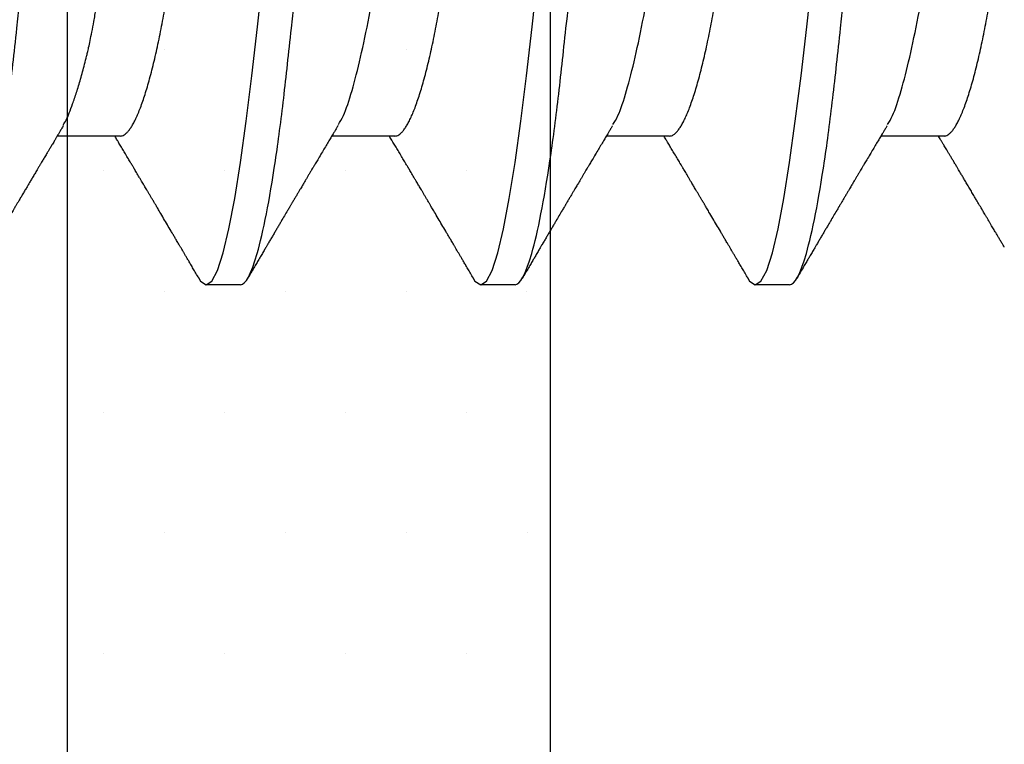
# Model space of a CAD drawing. Units: inches. Extents: x 0 to 298, y 0 to 50.
# Drawn here: x 5 to 5, y 19 to 20 of the extents above; entities that cross this region are included whole.
import ezdxf

# ---------------------------------------------------------------- set-up
doc = ezdxf.new("R2010")
doc.units = ezdxf.units.IN
doc.header["$LTSCALE"] = 0.25
doc.header["$MEASUREMENT"] = 0
doc.layers.add('Arcadia-Profile', color=6, linetype='Continuous')
doc.layers.add('Arcadia-Shade', color=8, linetype='Continuous')

# ---------------------------------------------------------------- blocks, each defined once
blk = doc.blocks.new('*U29')
at = {"layer": 'Arcadia-Profile'}
for p, q in [((0.32281, 0.108), (0.31394, 0.108)), ((0.39381, 0.108), (0.38494, 0.108)), ((0.46481, 0.108), (0.45594, 0.108)), ((0.29175, 0.06957), (0.27544, 0.06957)), ((0.36275, 0.06957), (0.34644, 0.06957)), ((0.43375, 0.06957), (0.41744, 0.06957)), ((0.50475, 0.06957), (0.48844, 0.06957))]:
    blk.add_line(p, q, dxfattribs=at)
at = {"layer": 'Arcadia-Profile', "flags": 128}
for points in [[(0.31194, 0.10611), (0.31246, 0.10708), (0.31394, 0.108), (0.31542, 0.10708), (0.3169, 0.10432), (0.31838, 0.09978), (0.31985, 0.09353), (0.32133, 0.08568), (0.32281, 0.07637), (0.32429, 0.06575), (0.32577, 0.054), (0.32725, 0.04133), (0.32873, 0.02795)], [(0.38294, 0.10611), (0.38346, 0.10708), (0.38494, 0.108), (0.38642, 0.10708), (0.3879, 0.10432), (0.38938, 0.09978), (0.39085, 0.09353), (0.39233, 0.08568), (0.39381, 0.07637), (0.39529, 0.06575), (0.39677, 0.054), (0.39825, 0.04133), (0.39973, 0.02795)], [(0.45394, 0.10611), (0.45446, 0.10708), (0.45594, 0.108), (0.45742, 0.10708), (0.4589, 0.10432), (0.46038, 0.09978), (0.46185, 0.09353), (0.46333, 0.08568), (0.46481, 0.07637), (0.46629, 0.06575), (0.46777, 0.054), (0.46925, 0.04133), (0.47073, 0.02795)]]:
    blk.add_lwpolyline(points, dxfattribs=at)
at = {"layer": 'Arcadia-Profile'}
for points, knots in [([(0.25181, 0.108), (0.25309, 0.108), (0.25459, 0.10537), (0.25772, 0.09442), (0.25934, 0.08611), (0.2616, 0.07097), (0.26232, 0.06549), (0.26366, 0.05407), (0.26429, 0.04814), (0.2664, 0.02889), (0.26798, 0.01447), (0.27115, -0.01447), (0.27273, -0.02889), (0.27484, -0.04814), (0.27546, -0.05407), (0.27681, -0.06549), (0.27753, -0.07097), (0.27978, -0.08611), (0.28141, -0.09442), (0.28454, -0.10537), (0.28603, -0.108), (0.28731, -0.108)], [0, 0, 0, 0, 0.125, 0.125, 0.25, 0.25, 0.3125, 0.3125, 0.375, 0.375, 0.5, 0.5, 0.625, 0.625, 0.6875, 0.6875, 0.75, 0.75, 0.875, 0.875, 1, 1, 1, 1]), ([(0.32281, 0.108), (0.32409, 0.108), (0.32559, 0.10537), (0.32872, 0.09442), (0.33034, 0.08611), (0.3326, 0.07097), (0.33332, 0.06549), (0.33466, 0.05407), (0.33529, 0.04814), (0.3374, 0.02889), (0.33898, 0.01447), (0.34215, -0.01447), (0.34373, -0.02889), (0.34584, -0.04814), (0.34646, -0.05407), (0.34781, -0.06549), (0.34853, -0.07097), (0.35078, -0.08611), (0.35241, -0.09442), (0.35554, -0.10537), (0.35703, -0.108), (0.35831, -0.108)], [0, 0, 0, 0, 0.125, 0.125, 0.25, 0.25, 0.3125, 0.3125, 0.375, 0.375, 0.5, 0.5, 0.625, 0.625, 0.6875, 0.6875, 0.75, 0.75, 0.875, 0.875, 1, 1, 1, 1]), ([(0.39381, 0.108), (0.39509, 0.108), (0.39659, 0.10537), (0.39972, 0.09442), (0.40134, 0.08611), (0.4036, 0.07097), (0.40432, 0.06549), (0.40566, 0.05407), (0.40629, 0.04814), (0.4084, 0.02889), (0.40998, 0.01447), (0.41315, -0.01447), (0.41473, -0.02889), (0.41684, -0.04814), (0.41746, -0.05407), (0.41881, -0.06549), (0.41953, -0.07097), (0.42178, -0.08611), (0.42341, -0.09442), (0.42654, -0.10537), (0.42803, -0.108), (0.42931, -0.108)], [0, 0, 0, 0, 0.125, 0.125, 0.25, 0.25, 0.3125, 0.3125, 0.375, 0.375, 0.5, 0.5, 0.625, 0.625, 0.6875, 0.6875, 0.75, 0.75, 0.875, 0.875, 1, 1, 1, 1]), ([(0.46481, 0.108), (0.46609, 0.108), (0.46759, 0.10537), (0.47072, 0.09442), (0.47234, 0.08611), (0.4746, 0.07097), (0.47532, 0.06549), (0.47666, 0.05407), (0.47729, 0.04814), (0.4794, 0.02889), (0.48098, 0.01447), (0.48415, -0.01447), (0.48573, -0.02889), (0.48784, -0.04814), (0.48846, -0.05407), (0.48981, -0.06549), (0.49053, -0.07097), (0.49278, -0.08611), (0.49441, -0.09442), (0.49754, -0.10537), (0.49903, -0.108), (0.50031, -0.108)], [0, 0, 0, 0, 0.125, 0.125, 0.25, 0.25, 0.3125, 0.3125, 0.375, 0.375, 0.5, 0.5, 0.625, 0.625, 0.6875, 0.6875, 0.75, 0.75, 0.875, 0.875, 1, 1, 1, 1]), ([(0.27704, 0.06689), (0.27688, 0.06717), (0.27656, 0.06769), (0.27613, 0.06841), (0.27577, 0.06901), (0.27548, 0.0695), (0.27526, 0.06986), (0.2751, 0.07014), (0.27494, 0.0704), (0.27475, 0.07072), (0.2745, 0.07115), (0.27414, 0.07174), (0.27372, 0.07245), (0.27327, 0.0732), (0.27288, 0.07385), (0.27254, 0.07442), (0.27224, 0.07493), (0.27196, 0.07539), (0.27169, 0.07585), (0.27138, 0.07637), (0.27102, 0.07698), (0.27062, 0.07765), (0.27016, 0.07842), (0.26964, 0.07929), (0.26909, 0.08022), (0.26856, 0.08111), (0.26808, 0.08193), (0.26768, 0.0826), (0.26736, 0.08314), (0.26709, 0.08359), (0.26682, 0.08405), (0.26654, 0.08452), (0.26623, 0.08505), (0.2659, 0.08561), (0.26555, 0.0862), (0.26519, 0.08681), (0.2648, 0.08747), (0.2644, 0.08814), (0.26404, 0.08875), (0.26375, 0.08925), (0.26354, 0.08961), (0.26337, 0.0899), (0.26319, 0.09019), (0.26296, 0.09058), (0.26268, 0.09105), (0.26238, 0.09156), (0.26208, 0.09207), (0.26166, 0.09278), (0.26114, 0.09367), (0.26053, 0.0947), (0.25999, 0.09562), (0.25952, 0.09641), (0.25913, 0.09709), (0.25877, 0.0977), (0.25841, 0.09831), (0.25801, 0.09899), (0.25754, 0.09979), (0.25704, 0.10064), (0.2565, 0.10156), (0.25592, 0.10255), (0.25525, 0.10368), (0.25451, 0.10495), (0.25398, 0.10585), (0.2537, 0.10632)], [0, 0, 0, 0, 0.021375, 0.03972, 0.055031, 0.067305, 0.076539, 0.08273, 0.088366, 0.096588, 0.107531, 0.120502, 0.142117, 0.161182, 0.177696, 0.191942, 0.204947, 0.216448, 0.227023, 0.240092, 0.256164, 0.273342, 0.290692, 0.315269, 0.339346, 0.361896, 0.382816, 0.401494, 0.412788, 0.424203, 0.435772, 0.447495, 0.46056, 0.476123, 0.489953, 0.505295, 0.52215, 0.540303, 0.556283, 0.568886, 0.578109, 0.583485, 0.590784, 0.600685, 0.61318, 0.626512, 0.639382, 0.65179, 0.680785, 0.706886, 0.730076, 0.750242, 0.767358, 0.781422, 0.796413, 0.813705, 0.833456, 0.856817, 0.878297, 0.903351, 0.931985, 0.9642, 1, 1, 1, 1]), ([(0.31205, 0.10632), (0.31179, 0.10589), (0.31131, 0.10507), (0.31062, 0.10389), (0.31, 0.10284), (0.30945, 0.1019), (0.30897, 0.10109), (0.30855, 0.10036), (0.30816, 0.09971), (0.3078, 0.09909), (0.3075, 0.09857), (0.30726, 0.09816), (0.30706, 0.09783), (0.30685, 0.09747), (0.30659, 0.09703), (0.30624, 0.09644), (0.30582, 0.09573), (0.30536, 0.09495), (0.30473, 0.09387), (0.30392, 0.09251), (0.30295, 0.09085), (0.30219, 0.08957), (0.30165, 0.08866), (0.30136, 0.08816), (0.3011, 0.08773), (0.30092, 0.08741), (0.30076, 0.08714), (0.3006, 0.08688), (0.3004, 0.08653), (0.30011, 0.08605), (0.29975, 0.08544), (0.29935, 0.08476), (0.29896, 0.08411), (0.2986, 0.0835), (0.29828, 0.08295), (0.29799, 0.08246), (0.2977, 0.08198), (0.29739, 0.08146), (0.29703, 0.08085), (0.29666, 0.08023), (0.29629, 0.07961), (0.29596, 0.07904), (0.29564, 0.0785), (0.29537, 0.07804), (0.29515, 0.07768), (0.29496, 0.07736), (0.29474, 0.07699), (0.29446, 0.07653), (0.29415, 0.076), (0.29369, 0.07522), (0.2931, 0.07423), (0.2924, 0.07306), (0.29173, 0.07194), (0.2912, 0.07105), (0.29078, 0.07036), (0.29053, 0.06993), (0.29037, 0.06966), (0.29031, 0.06957)], [0, 0, 0, 0, 0.035102, 0.066972, 0.095613, 0.121025, 0.143212, 0.162196, 0.179945, 0.196655, 0.212196, 0.222296, 0.230176, 0.239625, 0.251595, 0.266083, 0.287746, 0.30916, 0.330082, 0.375803, 0.42009, 0.465198, 0.480278, 0.494506, 0.506128, 0.515104, 0.520611, 0.527672, 0.536987, 0.548556, 0.567528, 0.586261, 0.604063, 0.620933, 0.636304, 0.64875, 0.661104, 0.67506, 0.69142, 0.711012, 0.725872, 0.742158, 0.757437, 0.769897, 0.779539, 0.786676, 0.79664, 0.80961, 0.824447, 0.83939, 0.873439, 0.905415, 0.935795, 0.965129, 0.978035, 0.992352, 1, 1, 1, 1]), ([(0.34804, 0.06689), (0.34792, 0.06709), (0.34771, 0.06745), (0.34743, 0.06792), (0.3472, 0.0683), (0.34699, 0.06865), (0.34675, 0.06905), (0.34646, 0.06953), (0.34616, 0.07004), (0.34572, 0.07078), (0.34513, 0.07175), (0.34439, 0.073), (0.3436, 0.07432), (0.34295, 0.07541), (0.34246, 0.07623), (0.34216, 0.07673), (0.34191, 0.07716), (0.34169, 0.07753), (0.34144, 0.07794), (0.34113, 0.07847), (0.34076, 0.0791), (0.34036, 0.07977), (0.33995, 0.08045), (0.33957, 0.08109), (0.33922, 0.08169), (0.33892, 0.0822), (0.33862, 0.08271), (0.33828, 0.08327), (0.3379, 0.08392), (0.33748, 0.08463), (0.33704, 0.08537), (0.33665, 0.08603), (0.33635, 0.08654), (0.33614, 0.08689), (0.33598, 0.08717), (0.33583, 0.08741), (0.33567, 0.08768), (0.33548, 0.08801), (0.33525, 0.0884), (0.33453, 0.08961), (0.33374, 0.09096), (0.33287, 0.09243), (0.33238, 0.09326), (0.33188, 0.09411), (0.33137, 0.09498), (0.33084, 0.09587), (0.3304, 0.09663), (0.33005, 0.09722), (0.32981, 0.09762), (0.32961, 0.09797), (0.32941, 0.09831), (0.32908, 0.09887), (0.32861, 0.09967), (0.32806, 0.10061), (0.3275, 0.10156), (0.32692, 0.10255), (0.32626, 0.10368), (0.32551, 0.10495), (0.32498, 0.10585), (0.3247, 0.10632)], [0, 0, 0, 0, 0.0153, 0.027299, 0.03607, 0.044384, 0.053628, 0.067134, 0.080599, 0.092794, 0.123202, 0.154801, 0.188206, 0.223778, 0.237669, 0.251076, 0.261965, 0.270104, 0.279639, 0.292953, 0.310048, 0.327946, 0.343914, 0.361902, 0.376765, 0.389568, 0.400775, 0.415219, 0.432184, 0.450226, 0.469324, 0.48883, 0.499909, 0.508757, 0.515372, 0.520704, 0.527482, 0.535877, 0.545889, 0.557193, 0.627641, 0.648197, 0.669158, 0.69071, 0.712854, 0.73559, 0.758004, 0.77052, 0.780688, 0.78851, 0.796508, 0.80694, 0.830834, 0.857118, 0.878391, 0.903309, 0.931881, 0.96411, 1, 1, 1, 1]), ([(0.38305, 0.10632), (0.38279, 0.10589), (0.38231, 0.10507), (0.38162, 0.10389), (0.381, 0.10284), (0.38045, 0.1019), (0.37997, 0.10109), (0.37955, 0.10036), (0.37916, 0.09971), (0.3788, 0.09909), (0.3785, 0.09857), (0.37826, 0.09816), (0.37806, 0.09783), (0.37785, 0.09747), (0.37759, 0.09703), (0.37724, 0.09644), (0.37682, 0.09573), (0.37636, 0.09495), (0.37573, 0.09387), (0.37492, 0.09251), (0.37395, 0.09085), (0.37319, 0.08957), (0.37265, 0.08866), (0.37236, 0.08816), (0.3721, 0.08773), (0.37192, 0.08741), (0.37176, 0.08714), (0.3716, 0.08688), (0.3714, 0.08653), (0.37111, 0.08605), (0.37075, 0.08544), (0.37035, 0.08476), (0.36996, 0.08411), (0.3696, 0.0835), (0.36928, 0.08295), (0.36899, 0.08246), (0.3687, 0.08198), (0.36839, 0.08146), (0.36803, 0.08085), (0.36766, 0.08023), (0.36729, 0.07961), (0.36696, 0.07904), (0.36664, 0.0785), (0.36637, 0.07804), (0.36615, 0.07768), (0.36596, 0.07736), (0.36574, 0.07699), (0.36546, 0.07653), (0.36515, 0.076), (0.36469, 0.07522), (0.3641, 0.07423), (0.3634, 0.07306), (0.36273, 0.07194), (0.3622, 0.07105), (0.36178, 0.07036), (0.36153, 0.06993), (0.36137, 0.06966), (0.36131, 0.06957)], [0, 0, 0, 0, 0.035102, 0.066972, 0.095613, 0.121025, 0.143212, 0.162196, 0.179945, 0.196655, 0.212196, 0.222296, 0.230176, 0.239625, 0.251595, 0.266083, 0.287746, 0.30916, 0.330082, 0.375803, 0.42009, 0.465198, 0.480278, 0.494506, 0.506128, 0.515104, 0.520611, 0.527672, 0.536987, 0.548556, 0.567528, 0.586261, 0.604063, 0.620933, 0.636304, 0.64875, 0.661104, 0.67506, 0.69142, 0.711012, 0.725872, 0.742158, 0.757437, 0.769897, 0.779539, 0.786676, 0.79664, 0.80961, 0.824447, 0.83939, 0.873439, 0.905415, 0.935795, 0.965129, 0.978035, 0.992352, 1, 1, 1, 1]), ([(0.41904, 0.06689), (0.41892, 0.06709), (0.41871, 0.06745), (0.41843, 0.06792), (0.4182, 0.0683), (0.41799, 0.06865), (0.41775, 0.06905), (0.41746, 0.06953), (0.41716, 0.07004), (0.41672, 0.07078), (0.41613, 0.07175), (0.41539, 0.073), (0.4146, 0.07432), (0.41395, 0.07541), (0.41346, 0.07623), (0.41316, 0.07673), (0.41291, 0.07716), (0.41269, 0.07753), (0.41244, 0.07794), (0.41213, 0.07847), (0.41176, 0.0791), (0.41136, 0.07977), (0.41095, 0.08045), (0.41057, 0.08109), (0.41022, 0.08169), (0.40992, 0.0822), (0.40962, 0.08271), (0.40928, 0.08327), (0.4089, 0.08392), (0.40848, 0.08463), (0.40804, 0.08537), (0.40765, 0.08603), (0.40735, 0.08654), (0.40714, 0.08689), (0.40698, 0.08717), (0.40683, 0.08741), (0.40667, 0.08768), (0.40648, 0.08801), (0.40625, 0.0884), (0.40553, 0.08961), (0.40474, 0.09096), (0.40387, 0.09243), (0.40338, 0.09326), (0.40288, 0.09411), (0.40237, 0.09498), (0.40184, 0.09587), (0.4014, 0.09663), (0.40105, 0.09722), (0.40081, 0.09762), (0.40061, 0.09797), (0.40041, 0.09831), (0.40008, 0.09887), (0.39961, 0.09967), (0.39906, 0.10061), (0.3985, 0.10156), (0.39792, 0.10255), (0.39726, 0.10368), (0.39651, 0.10495), (0.39598, 0.10585), (0.3957, 0.10632)], [0, 0, 0, 0, 0.0153003, 0.0272989, 0.0360696, 0.0443836, 0.0536282, 0.0671342, 0.080599, 0.0927939, 0.1232023, 0.1548006, 0.1882064, 0.2237781, 0.2376688, 0.2510758, 0.2619645, 0.2701042, 0.2796385, 0.2929525, 0.3100478, 0.3279458, 0.3439136, 0.3619023, 0.3767648, 0.3895679, 0.4007755, 0.4152192, 0.4321845, 0.4502264, 0.4693236, 0.4888299, 0.4999089, 0.5087567, 0.5153725, 0.5207044, 0.5274822, 0.5358771, 0.5458892, 0.5571933, 0.6276413, 0.6481973, 0.6691582, 0.6907101, 0.7128538, 0.7355897, 0.7580043, 0.7705201, 0.7806883, 0.78851, 0.796508, 0.8069402, 0.8308339, 0.8571177, 0.8783908, 0.9033085, 0.9318808, 0.9641102, 1, 1, 1, 1]), ([(0.45405, 0.10632), (0.45379, 0.10589), (0.45331, 0.10507), (0.45262, 0.10389), (0.452, 0.10284), (0.45145, 0.1019), (0.45097, 0.10109), (0.45055, 0.10036), (0.45016, 0.09971), (0.4498, 0.09909), (0.4495, 0.09857), (0.44926, 0.09816), (0.44906, 0.09783), (0.44885, 0.09747), (0.44859, 0.09703), (0.44824, 0.09644), (0.44782, 0.09573), (0.44736, 0.09495), (0.44673, 0.09387), (0.44592, 0.09251), (0.44495, 0.09085), (0.44419, 0.08957), (0.44365, 0.08866), (0.44336, 0.08816), (0.4431, 0.08773), (0.44292, 0.08741), (0.44276, 0.08714), (0.4426, 0.08688), (0.4424, 0.08653), (0.44211, 0.08605), (0.44175, 0.08544), (0.44135, 0.08476), (0.44096, 0.08411), (0.4406, 0.0835), (0.44028, 0.08295), (0.43999, 0.08246), (0.4397, 0.08198), (0.43939, 0.08146), (0.43903, 0.08085), (0.43866, 0.08023), (0.43829, 0.07961), (0.43796, 0.07904), (0.43764, 0.0785), (0.43737, 0.07804), (0.43715, 0.07768), (0.43696, 0.07736), (0.43674, 0.07699), (0.43646, 0.07653), (0.43615, 0.076), (0.43569, 0.07522), (0.4351, 0.07423), (0.4344, 0.07306), (0.43373, 0.07194), (0.4332, 0.07105), (0.43278, 0.07036), (0.43253, 0.06993), (0.43237, 0.06966), (0.43231, 0.06957)], [0, 0, 0, 0, 0.035103, 0.066973, 0.095613, 0.121025, 0.143213, 0.162196, 0.179945, 0.196655, 0.212196, 0.222296, 0.230176, 0.239625, 0.251595, 0.266083, 0.287746, 0.30916, 0.330082, 0.375803, 0.42009, 0.465198, 0.480278, 0.494507, 0.506128, 0.515104, 0.520611, 0.527672, 0.536988, 0.548556, 0.567528, 0.586261, 0.604063, 0.620933, 0.636304, 0.64875, 0.661104, 0.67506, 0.69142, 0.711012, 0.725872, 0.742158, 0.757437, 0.769897, 0.779539, 0.786676, 0.79664, 0.80961, 0.824447, 0.83939, 0.873439, 0.905415, 0.935795, 0.965129, 0.978035, 0.992352, 1, 1, 1, 1]), ([(0.49004, 0.06689), (0.48992, 0.06709), (0.48971, 0.06745), (0.48943, 0.06792), (0.4892, 0.0683), (0.48899, 0.06865), (0.48875, 0.06905), (0.48846, 0.06953), (0.48816, 0.07004), (0.48772, 0.07078), (0.48713, 0.07175), (0.48639, 0.073), (0.4856, 0.07432), (0.48495, 0.07541), (0.48446, 0.07623), (0.48416, 0.07673), (0.48391, 0.07716), (0.48369, 0.07753), (0.48344, 0.07794), (0.48313, 0.07847), (0.48276, 0.0791), (0.48236, 0.07977), (0.48195, 0.08045), (0.48157, 0.08109), (0.48122, 0.08169), (0.48092, 0.0822), (0.48062, 0.08271), (0.48028, 0.08327), (0.4799, 0.08392), (0.47948, 0.08463), (0.47904, 0.08537), (0.47865, 0.08603), (0.47835, 0.08654), (0.47814, 0.08689), (0.47798, 0.08717), (0.47783, 0.08741), (0.47767, 0.08768), (0.47748, 0.08801), (0.47725, 0.0884), (0.47653, 0.08961), (0.47574, 0.09096), (0.47487, 0.09243), (0.47438, 0.09326), (0.47388, 0.09411), (0.47337, 0.09498), (0.47284, 0.09587), (0.4724, 0.09663), (0.47205, 0.09722), (0.47181, 0.09762), (0.47161, 0.09797), (0.47141, 0.09831), (0.47108, 0.09887), (0.47061, 0.09967), (0.47006, 0.10061), (0.4695, 0.10156), (0.46892, 0.10255), (0.46826, 0.10368), (0.46751, 0.10495), (0.46698, 0.10585), (0.4667, 0.10632)], [0, 0, 0, 0, 0.015301, 0.027299, 0.03607, 0.044384, 0.053628, 0.067134, 0.080599, 0.092794, 0.123203, 0.154801, 0.188207, 0.223778, 0.237669, 0.251076, 0.261964, 0.270105, 0.279638, 0.292953, 0.310048, 0.327946, 0.343914, 0.361902, 0.376765, 0.389568, 0.400776, 0.415219, 0.432185, 0.450227, 0.469324, 0.48883, 0.499909, 0.508757, 0.515372, 0.520704, 0.527482, 0.535877, 0.54589, 0.557193, 0.627642, 0.648197, 0.669158, 0.69071, 0.712854, 0.73559, 0.758004, 0.77052, 0.780689, 0.78851, 0.796508, 0.80694, 0.830834, 0.857117, 0.878391, 0.903309, 0.931881, 0.96411, 1, 1, 1, 1]), ([(0.52034, 0.09831), (0.52029, 0.09822), (0.52012, 0.09794), (0.51979, 0.09736), (0.51934, 0.09661), (0.51888, 0.09583), (0.51848, 0.09514), (0.51813, 0.09456), (0.51783, 0.09405), (0.51754, 0.09355), (0.51723, 0.09302), (0.51688, 0.09243), (0.5165, 0.09178), (0.51609, 0.09109), (0.51569, 0.09041), (0.51532, 0.08979), (0.51501, 0.08927), (0.51474, 0.0888), (0.51446, 0.08833), (0.51414, 0.08778), (0.51374, 0.08712), (0.51329, 0.08635), (0.51275, 0.08543), (0.51214, 0.08441), (0.51149, 0.0833), (0.51084, 0.08221), (0.51023, 0.08118), (0.50968, 0.08025), (0.50923, 0.07949), (0.50884, 0.07884), (0.50849, 0.07824), (0.50809, 0.07757), (0.50764, 0.07682), (0.50717, 0.07603), (0.5067, 0.07525), (0.50626, 0.07451), (0.50585, 0.07382), (0.50547, 0.07318), (0.50513, 0.07261), (0.50483, 0.07211), (0.50458, 0.07169), (0.50437, 0.07134), (0.50419, 0.07103), (0.50398, 0.07069), (0.50373, 0.07027), (0.5035, 0.06989), (0.50336, 0.06964), (0.50331, 0.06957)], [0, 0, 0, 0, 0.008887, 0.029383, 0.059649, 0.08702, 0.111496, 0.130907, 0.148013, 0.164428, 0.182869, 0.203379, 0.225959, 0.250606, 0.27528, 0.296694, 0.314804, 0.330203, 0.34499, 0.364096, 0.387336, 0.41471, 0.443998, 0.482788, 0.521429, 0.559921, 0.596373, 0.628748, 0.657055, 0.675864, 0.696555, 0.71961, 0.746137, 0.775072, 0.802533, 0.828227, 0.852187, 0.874453, 0.894723, 0.912213, 0.926895, 0.938774, 0.948667, 0.959657, 0.97448, 0.99236, 1, 1, 1, 1]), ([(0.29175, 0.06957), (0.29191, 0.06956), (0.29224, 0.06952), (0.29275, 0.06928), (0.29328, 0.06888), (0.29382, 0.06831), (0.29437, 0.06758), (0.29493, 0.06668), (0.2955, 0.06563), (0.29607, 0.06441), (0.29666, 0.06302), (0.29725, 0.06146), (0.29785, 0.05974), (0.29844, 0.05786), (0.29904, 0.05583), (0.29963, 0.05368), (0.30021, 0.05139), (0.30078, 0.049), (0.30134, 0.0465), (0.30189, 0.04391), (0.30242, 0.04124), (0.30293, 0.0385), (0.30343, 0.03571), (0.30391, 0.03287), (0.3044, 0.02996), (0.30492, 0.02696), (0.30545, 0.02384), (0.30599, 0.02062), (0.30656, 0.0173), (0.30713, 0.01392), (0.30772, 0.01049), (0.30831, 0.00701), (0.3089, 0.00351), (0.3095, 0), (0.3101, -0.00351), (0.31069, -0.007), (0.31128, -0.01046), (0.31186, -0.01389), (0.31243, -0.01724), (0.31299, -0.02052), (0.31353, -0.0237), (0.31406, -0.0268), (0.31457, -0.02983), (0.31508, -0.03278), (0.31556, -0.03566), (0.31606, -0.03847), (0.31658, -0.04122), (0.31711, -0.0439), (0.31766, -0.04649), (0.31822, -0.04899), (0.31879, -0.05139), (0.31937, -0.05367), (0.31996, -0.05582), (0.32055, -0.05784), (0.32114, -0.0597), (0.32173, -0.06141), (0.32232, -0.06295), (0.3229, -0.06434), (0.32348, -0.06557), (0.32391, -0.06641), (0.32416, -0.0668), (0.32421, -0.06688)], [0, 0, 0, 0, 0.016493, 0.033187, 0.050066, 0.067111, 0.084303, 0.101313, 0.118425, 0.13562, 0.152875, 0.170521, 0.188185, 0.205841, 0.223466, 0.241037, 0.25853, 0.275924, 0.293159, 0.310252, 0.327185, 0.343939, 0.360497, 0.37665, 0.392981, 0.409495, 0.426176, 0.443351, 0.460663, 0.478089, 0.495608, 0.513198, 0.530835, 0.548496, 0.566118, 0.583717, 0.601268, 0.61875, 0.636139, 0.653107, 0.669945, 0.686634, 0.703157, 0.719829, 0.736314, 0.752907, 0.769696, 0.786665, 0.803795, 0.821067, 0.838423, 0.855878, 0.87341, 0.890996, 0.908614, 0.925924, 0.943219, 0.960477, 0.977675, 0.99514, 1, 1, 1, 1]), ([(0.36275, 0.06957), (0.36291, 0.06956), (0.36324, 0.06952), (0.36375, 0.06928), (0.36428, 0.06888), (0.36482, 0.06831), (0.36537, 0.06758), (0.36593, 0.06668), (0.3665, 0.06563), (0.36707, 0.06441), (0.36766, 0.06302), (0.36825, 0.06146), (0.36885, 0.05974), (0.36944, 0.05786), (0.37004, 0.05583), (0.37063, 0.05368), (0.37121, 0.05139), (0.37178, 0.049), (0.37234, 0.0465), (0.37289, 0.04391), (0.37342, 0.04124), (0.37393, 0.0385), (0.37443, 0.03571), (0.37491, 0.03287), (0.3754, 0.02996), (0.37592, 0.02696), (0.37645, 0.02384), (0.37699, 0.02062), (0.37756, 0.0173), (0.37813, 0.01392), (0.37872, 0.01049), (0.37931, 0.00701), (0.3799, 0.00351), (0.3805, 0), (0.3811, -0.00351), (0.38169, -0.007), (0.38228, -0.01046), (0.38286, -0.01389), (0.38343, -0.01724), (0.38399, -0.02052), (0.38453, -0.0237), (0.38506, -0.0268), (0.38557, -0.02983), (0.38608, -0.03278), (0.38656, -0.03566), (0.38706, -0.03847), (0.38758, -0.04122), (0.38811, -0.0439), (0.38866, -0.04649), (0.38922, -0.04899), (0.38979, -0.05139), (0.39037, -0.05367), (0.39096, -0.05582), (0.39155, -0.05784), (0.39214, -0.0597), (0.39273, -0.06141), (0.39332, -0.06295), (0.3939, -0.06434), (0.39448, -0.06557), (0.39491, -0.06641), (0.39516, -0.0668), (0.39521, -0.06688)], [0, 0, 0, 0, 0.016493, 0.033187, 0.050066, 0.067111, 0.084303, 0.101313, 0.118425, 0.13562, 0.152875, 0.170521, 0.188185, 0.205841, 0.223466, 0.241037, 0.25853, 0.275924, 0.293159, 0.310252, 0.327185, 0.343939, 0.360497, 0.37665, 0.392981, 0.409495, 0.426176, 0.443351, 0.460663, 0.478089, 0.495608, 0.513198, 0.530835, 0.548496, 0.566118, 0.583717, 0.601268, 0.61875, 0.636139, 0.653107, 0.669945, 0.686634, 0.703157, 0.719829, 0.736314, 0.752907, 0.769696, 0.786665, 0.803795, 0.821067, 0.838423, 0.855878, 0.87341, 0.890996, 0.908614, 0.925924, 0.943219, 0.960477, 0.977675, 0.99514, 1, 1, 1, 1]), ([(0.43375, 0.06957), (0.43391, 0.06956), (0.43424, 0.06952), (0.43475, 0.06928), (0.43528, 0.06888), (0.43582, 0.06831), (0.43637, 0.06758), (0.43693, 0.06668), (0.4375, 0.06563), (0.43807, 0.06441), (0.43866, 0.06302), (0.43925, 0.06146), (0.43985, 0.05974), (0.44044, 0.05786), (0.44104, 0.05583), (0.44163, 0.05368), (0.44221, 0.05139), (0.44278, 0.049), (0.44334, 0.0465), (0.44389, 0.04391), (0.44442, 0.04124), (0.44493, 0.0385), (0.44543, 0.03571), (0.44591, 0.03287), (0.4464, 0.02996), (0.44692, 0.02696), (0.44745, 0.02384), (0.44799, 0.02062), (0.44856, 0.0173), (0.44913, 0.01392), (0.44972, 0.01049), (0.45031, 0.00701), (0.4509, 0.00351), (0.4515, 0), (0.4521, -0.00351), (0.45269, -0.007), (0.45328, -0.01046), (0.45386, -0.01389), (0.45443, -0.01724), (0.45499, -0.02052), (0.45553, -0.0237), (0.45606, -0.0268), (0.45657, -0.02983), (0.45708, -0.03278), (0.45756, -0.03566), (0.45806, -0.03847), (0.45858, -0.04122), (0.45911, -0.0439), (0.45966, -0.04649), (0.46022, -0.04899), (0.46079, -0.05139), (0.46137, -0.05367), (0.46196, -0.05582), (0.46255, -0.05784), (0.46314, -0.0597), (0.46373, -0.06141), (0.46432, -0.06295), (0.4649, -0.06434), (0.46548, -0.06557), (0.46591, -0.06641), (0.46616, -0.0668), (0.46621, -0.06688)], [0, 0, 0, 0, 0.016493, 0.033187, 0.050066, 0.067111, 0.084303, 0.101313, 0.118425, 0.13562, 0.152875, 0.170521, 0.188185, 0.205841, 0.223466, 0.241037, 0.25853, 0.275924, 0.293159, 0.310252, 0.327185, 0.343939, 0.360497, 0.37665, 0.392981, 0.409495, 0.426176, 0.443351, 0.460663, 0.478089, 0.495608, 0.513198, 0.530835, 0.548496, 0.566118, 0.583717, 0.601268, 0.61875, 0.636139, 0.653107, 0.669945, 0.686634, 0.703157, 0.719829, 0.736314, 0.752907, 0.769696, 0.786665, 0.803795, 0.821067, 0.838423, 0.855878, 0.87341, 0.890996, 0.908614, 0.925924, 0.943219, 0.960477, 0.977675, 0.99514, 1, 1, 1, 1]), ([(0.50475, 0.06957), (0.50491, 0.06956), (0.50524, 0.06952), (0.50575, 0.06928), (0.50628, 0.06888), (0.50682, 0.06831), (0.50737, 0.06758), (0.50793, 0.06668), (0.5085, 0.06563), (0.50907, 0.06441), (0.50966, 0.06302), (0.51025, 0.06146), (0.51085, 0.05974), (0.51144, 0.05786), (0.51204, 0.05583), (0.51263, 0.05368), (0.51321, 0.05139), (0.51378, 0.049), (0.51434, 0.0465), (0.51489, 0.04391), (0.51542, 0.04124), (0.51593, 0.0385), (0.51643, 0.03571), (0.51691, 0.03287), (0.5174, 0.02996), (0.51792, 0.02696), (0.51845, 0.02384), (0.51899, 0.02062), (0.51956, 0.0173), (0.52013, 0.01392), (0.52072, 0.01049), (0.52131, 0.00701), (0.5219, 0.00351), (0.5225, 0), (0.5231, -0.00351), (0.52369, -0.007), (0.52428, -0.01046), (0.52486, -0.01389), (0.52543, -0.01724), (0.52599, -0.02052), (0.52653, -0.0237), (0.52706, -0.0268), (0.52757, -0.02983), (0.52808, -0.03278), (0.52856, -0.03566), (0.52906, -0.03847), (0.52958, -0.04122), (0.53011, -0.0439), (0.53066, -0.04649), (0.53122, -0.04899), (0.53179, -0.05139), (0.53237, -0.05367), (0.53296, -0.05582), (0.53355, -0.05784), (0.53414, -0.0597), (0.53473, -0.06141), (0.53532, -0.06295), (0.5359, -0.06434), (0.53648, -0.06557), (0.53691, -0.06641), (0.53716, -0.0668), (0.53721, -0.06688)], [0, 0, 0, 0, 0.016493, 0.033187, 0.050066, 0.067111, 0.084303, 0.101313, 0.118425, 0.13562, 0.152875, 0.170522, 0.188185, 0.205841, 0.223467, 0.241037, 0.258531, 0.275924, 0.293159, 0.310253, 0.327185, 0.343939, 0.360498, 0.376651, 0.392981, 0.409496, 0.426177, 0.443352, 0.460663, 0.47809, 0.495609, 0.513199, 0.530836, 0.548497, 0.566119, 0.583718, 0.601269, 0.618751, 0.63614, 0.653108, 0.669946, 0.686635, 0.703158, 0.71983, 0.736316, 0.752908, 0.769697, 0.786666, 0.803796, 0.821069, 0.838424, 0.855879, 0.873411, 0.890998, 0.908615, 0.925926, 0.943221, 0.960478, 0.977676, 0.995142, 1, 1, 1, 1]), ([(0.27697, 0.06672), (0.27722, 0.06633), (0.27801, 0.06509), (0.27901, 0.06247), (0.27992, 0.05983), (0.28043, 0.05827), (0.28094, 0.05661), (0.28145, 0.05485), (0.28197, 0.05299), (0.2825, 0.05103), (0.28294, 0.04936), (0.28329, 0.0479), (0.28359, 0.04656), (0.28396, 0.04479), (0.28441, 0.04256), (0.28493, 0.03984), (0.28552, 0.03658), (0.28624, 0.0324), (0.28713, 0.02718), (0.28821, 0.02082), (0.28956, 0.0129), (0.29113, 0.00356), (0.29286, -0.00684), (0.29459, -0.0171), (0.29631, -0.02684), (0.29767, -0.03439), (0.29854, -0.03927), (0.29896, -0.04161), (0.29916, -0.04276), (0.29927, -0.04333), (0.29932, -0.04362), (0.29934, -0.04376), (0.29935, -0.04383), (0.29936, -0.04386), (0.29936, -0.04388), (0.29937, -0.04389), (0.29937, -0.04389), (0.29937, -0.0439), (0.29937, -0.0439), (0.29944, -0.04425), (0.29961, -0.04516), (0.29997, -0.04681), (0.30046, -0.04902), (0.30111, -0.0517), (0.3019, -0.05474), (0.303, -0.05858), (0.30431, -0.06245), (0.3057, -0.06567), (0.30706, -0.06799), (0.30833, -0.06934), (0.30915, -0.0695), (0.3095, -0.06957)], [0, 0, 0, 0, 0.023548, 0.075281, 0.090083, 0.104891, 0.119702, 0.134519, 0.14934, 0.164165, 0.178996, 0.185623, 0.194836, 0.206636, 0.221023, 0.237997, 0.257557, 0.279704, 0.310566, 0.34453, 0.381597, 0.433716, 0.485837, 0.537957, 0.590078, 0.640008, 0.664949, 0.677412, 0.683641, 0.686755, 0.688312, 0.689091, 0.68948, 0.689675, 0.689772, 0.689821, 0.689845, 0.689857, 0.689863, 0.689866, 0.69666, 0.707663, 0.722878, 0.742305, 0.765943, 0.793791, 0.840385, 0.882092, 0.918911, 0.964953, 1, 1, 1, 1]), ([(0.34814, 0.06659), (0.34857, 0.06589), (0.34975, 0.06401), (0.35166, 0.05814), (0.35388, 0.04953), (0.35609, 0.03889), (0.35831, 0.0268), (0.36053, 0.01366), (0.36275, 0), (0.36497, -0.01366), (0.36719, -0.0268), (0.36941, -0.0389), (0.37163, -0.04951), (0.37384, -0.05823), (0.37606, -0.06466), (0.37828, -0.06879), (0.37976, -0.06931), (0.3805, -0.06957)], [0, 0, 0, 0, 0.040076, 0.108642, 0.177208, 0.245774, 0.31434, 0.382906, 0.451472, 0.520038, 0.588604, 0.65717, 0.725736, 0.794302, 0.862868, 0.931434, 1, 1, 1, 1]), ([(0.41914, 0.06659), (0.41957, 0.06589), (0.42075, 0.06401), (0.42266, 0.05814), (0.42488, 0.04953), (0.42709, 0.03889), (0.42931, 0.0268), (0.43153, 0.01366), (0.43375, 0), (0.43597, -0.01366), (0.43819, -0.0268), (0.44041, -0.0389), (0.44263, -0.04951), (0.44484, -0.05823), (0.44706, -0.06466), (0.44928, -0.06879), (0.45076, -0.06931), (0.4515, -0.06957)], [0, 0, 0, 0, 0.040076, 0.108642, 0.177208, 0.245774, 0.31434, 0.382906, 0.451472, 0.520038, 0.588604, 0.65717, 0.725736, 0.794302, 0.862868, 0.931434, 1, 1, 1, 1]), ([(0.49014, 0.06659), (0.49057, 0.06589), (0.49175, 0.06401), (0.49366, 0.05814), (0.49588, 0.04953), (0.49809, 0.03889), (0.50031, 0.0268), (0.50253, 0.01366), (0.50475, 0), (0.50697, -0.01366), (0.50919, -0.0268), (0.51141, -0.0389), (0.51363, -0.04951), (0.51584, -0.05823), (0.51806, -0.06466), (0.52028, -0.06879), (0.52176, -0.06931), (0.5225, -0.06957)], [0, 0, 0, 0, 0.0400762, 0.1086422, 0.1772082, 0.2457742, 0.3143401, 0.3829061, 0.4514721, 0.5200381, 0.5886041, 0.6571701, 0.7257361, 0.7943021, 0.862868, 0.931434, 1, 1, 1, 1])]:
    blk.add_open_spline(points, degree=3, knots=knots, dxfattribs=at)

msp = doc.modelspace()

# ---------------------------------------------------------------- hatches: boundary and pattern name
at = {"layer": 'Arcadia-Shade', "lineweight": -3}
h = msp.add_hatch(dxfattribs=at)
h.set_pattern_fill('DOTS', color=256, scale=0.5)
h.set_pattern_definition([(0, (0.2645, 4.677887), (0.015625, 0.03125), [0, -0.03125])])
h.paths.add_polyline_path([(5.0675, 20.25583), (5.1925, 20.25583), (5.1925, 18.00583), (5.11984, 18.00583), (5.0675, 18.00583)])

# ---------------------------------------------------------------- linework, layer by layer
at = {"layer": 'Arcadia-Profile'}
msp.add_lwpolyline([(5.1925, 18.00583), (5.1925, 19.10083), (5.2225, 19.13083), (5.1925, 19.16083), (5.1925, 20.25583), (5.8013, 20.25583, -0.414214), (5.8363, 20.22083), (5.8363, 20.15128), (5.81585, 20.13083), (5.3275, 20.13083, 0.414214), (5.3175, 20.12083), (5.3175, 19.71333, 0.414214), (5.3275, 19.70333), (5.3925, 19.70333, -1), (5.3925, 19.65333), (5.3275, 19.65333, 0.414214), (5.3175, 19.64333), (5.3175, 18.61833, 0.414214)], format="xyb", dxfattribs=at)
at = {"layer": 'Arcadia-Shade', "lineweight": -3}
msp.add_lwpolyline([(5.0675, 18.00583), (5.1925, 18.00583), (5.1925, 20.25583), (5.0675, 20.25583), (5.0675, 18.00583)], dxfattribs=at)

# ---------------------------------------------------------------- block references
at = {"layer": 'Arcadia-Profile', "lineweight": -3, "xscale": -1, "rotation": 180}
msp.add_blockref('*U29', (4.7895, 19.56883), dxfattribs=at)

doc.saveas('drawing.dxf')
